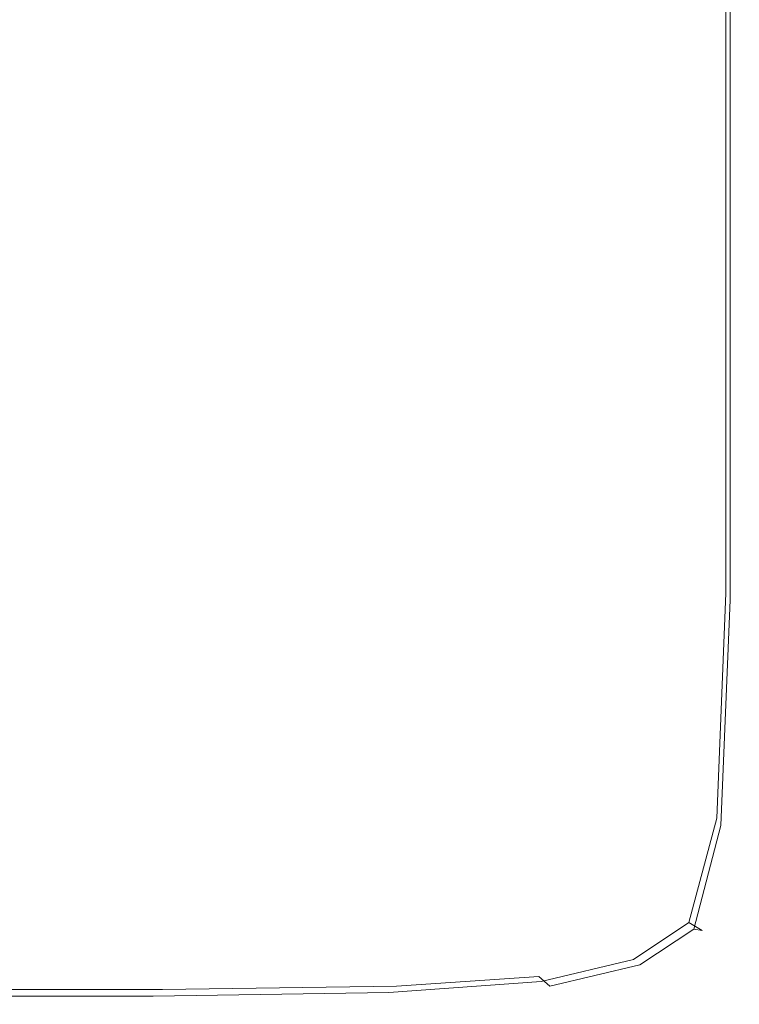
# Model space of a CAD drawing. Extents: x -24 to 66, y -199 to 30.
# Drawn here: x 15 to 24, y -27 to -15 of the extents above; entities that cross this region are included whole.
import ezdxf

# ---------------------------------------------------------------- set-up
doc = ezdxf.new("R2010")
doc.units = 0
doc.header["$LTSCALE"] = 500
doc.header["$MEASUREMENT"] = 0
doc.layers.add('NOVOTERM_CHROM', color=7, linetype='Continuous')

msp = doc.modelspace()

# ---------------------------------------------------------------- linework, layer by layer
at = {"layer": 'NOVOTERM_CHROM', "lineweight": 0}
for points, invisible_edges in [([(18.858, -8.012, 6.424), (16.874, -7.559, 6.489), (16.874, -14.103, 6.489), (18.858, -14.889, 6.424)], 15), ([(18.858, -8.012, 6.424), (18.858, -14.889, 6.424), (20.845, -15.673, 6.372), (20.845, -8.463, 6.372)], 15), ([(20.845, -8.463, 6.372), (20.845, -15.673, 6.372), (22.501, -16.325, 6.304), (22.501, -8.839, 6.304)], 15), ([(23.495, -9.064, 6.191), (22.501, -8.839, 6.304), (22.501, -16.325, 6.304), (23.495, -16.717, 6.191)], 15), ([(23.991, -9.177, 5.972), (23.495, -9.064, 6.191), (23.495, -16.717, 6.191), (23.991, -16.912, 5.972)], 7), ([(17.017, -9.214, -0.001), (17.017, -16.978, -0.001), (12.752, -16.978, -0.001), (12.752, -9.214, -0.001)], 15), ([(19.955, -9.214, 0.005), (19.955, -16.978, 0.005), (17.017, -16.978, -0.001), (17.017, -9.214, -0.001)], 15), ([(19.955, -9.214, 0.005), (21.855, -9.214, 0.024), (21.855, -16.978, 0.024), (19.955, -16.978, 0.005)], 15), ([(21.855, -9.214, 0.024), (23.006, -9.214, 0.062), (23.006, -16.978, 0.062), (21.855, -16.978, 0.024)], 15), ([(23.697, -9.214, 0.126), (23.697, -16.978, 0.126), (23.006, -16.978, 0.062), (23.006, -9.214, 0.062)], 15), ([(24.042, -9.214, 0.285), (24.042, -16.978, 0.285), (23.697, -16.978, 0.126), (23.697, -9.214, 0.126)], 15), ([(23.991, -9.177, 5.972), (23.991, -16.912, 5.972), (24.157, -16.978, 5.588), (24.157, -9.214, 5.588)], 15), ([(24.042, -9.214, 0.285), (24.157, -9.214, 0.609), (24.157, -16.978, 0.609), (24.042, -16.978, 0.285)], 7), ([(24.157, -9.214, 0.609), (24.157, -9.214, 1.168), (24.157, -16.978, 1.168), (24.157, -16.978, 0.609)], 15), ([(24.157, -9.214, 3.054), (24.157, -9.214, 4.086), (24.157, -16.978, 4.086), (24.157, -16.978, 3.054)], 15), ([(24.157, -9.214, 4.086), (24.157, -9.214, 4.98), (24.157, -16.978, 4.98), (24.157, -16.978, 4.086)], 15), ([(24.157, -9.214, 3.054), (24.157, -16.978, 3.054), (24.157, -16.978, 2.032), (24.157, -9.214, 2.032)], 15), ([(24.157, -9.214, 2.032), (24.157, -16.978, 2.032), (24.157, -16.978, 1.168), (24.157, -9.214, 1.168)], 15), ([(24.157, -9.214, 5.588), (24.157, -16.978, 5.588), (24.157, -16.978, 4.98), (24.157, -9.214, 4.98)], 15), ([(16.874, -18.276, 6.489), (16.874, -14.103, 6.489), (15.225, -13.445, 6.598), (15.225, -17.44, 6.598)], 15), ([(18.858, -19.274, 6.424), (18.858, -14.889, 6.424), (16.874, -14.103, 6.489), (16.874, -18.276, 6.489)], 15), ([(18.858, -19.274, 6.424), (20.845, -20.27, 6.372), (20.845, -15.673, 6.372), (18.858, -14.889, 6.424)], 15), ([(20.845, -20.27, 6.372), (22.501, -21.099, 6.304), (22.501, -16.325, 6.304), (20.845, -15.673, 6.372)], 15), ([(23.495, -21.596, 6.191), (23.495, -16.717, 6.191), (22.501, -16.325, 6.304), (22.501, -21.099, 6.304)], 15), ([(23.991, -21.845, 5.972), (23.991, -16.912, 5.972), (23.495, -16.717, 6.191), (23.495, -21.596, 6.191)], 15), ([(23.991, -21.845, 5.972), (24.157, -21.928, 5.588), (24.157, -16.978, 5.588), (23.991, -16.912, 5.972)], 7), ([(17.017, -21.928, -0.001), (12.752, -21.928, -0.001), (12.752, -16.978, -0.001), (17.017, -16.978, -0.001)], 15), ([(19.955, -21.928, 0.005), (17.017, -21.928, -0.001), (17.017, -16.978, -0.001), (19.955, -16.978, 0.005)], 15), ([(19.955, -21.928, 0.005), (19.955, -16.978, 0.005), (21.855, -16.978, 0.024), (21.855, -21.928, 0.024)], 15), ([(21.855, -21.928, 0.024), (21.855, -16.978, 0.024), (23.006, -16.978, 0.062), (23.006, -21.928, 0.062)], 15), ([(23.697, -21.928, 0.126), (23.006, -21.928, 0.062), (23.006, -16.978, 0.062), (23.697, -16.978, 0.126)], 15), ([(24.042, -21.928, 0.285), (23.697, -21.928, 0.126), (23.697, -16.978, 0.126), (24.042, -16.978, 0.285)], 7), ([(24.042, -21.928, 0.285), (24.042, -16.978, 0.285), (24.157, -16.978, 0.609), (24.157, -21.928, 0.609)], 15), ([(24.157, -21.928, 5.588), (24.157, -21.928, 4.98), (24.157, -16.978, 4.98), (24.157, -16.978, 5.588)], 15), ([(24.157, -21.928, 3.054), (24.157, -21.928, 2.032), (24.157, -16.978, 2.032), (24.157, -16.978, 3.054)], 15), ([(24.157, -21.928, 2.032), (24.157, -21.928, 1.168), (24.157, -16.978, 1.168), (24.157, -16.978, 2.032)], 15), ([(24.157, -21.928, 3.054), (24.157, -16.978, 3.054), (24.157, -16.978, 4.086), (24.157, -21.928, 4.086)], 15), ([(24.157, -21.928, 4.086), (24.157, -16.978, 4.086), (24.157, -16.978, 4.98), (24.157, -21.928, 4.98)], 15), ([(24.157, -21.928, 0.609), (24.157, -16.978, 0.609), (24.157, -16.978, 1.168), (24.157, -21.928, 1.168)], 15), ([(16.794, -20.632, 6.489), (16.874, -18.276, 6.489), (15.225, -17.44, 6.598), (15.153, -19.695, 6.598)], 15), ([(18.769, -21.75, 6.424), (18.858, -19.274, 6.424), (16.874, -18.276, 6.489), (16.794, -20.632, 6.489)], 15), ([(18.769, -21.75, 6.424), (20.745, -22.866, 6.372), (20.845, -20.27, 6.372), (18.858, -19.274, 6.424)], 15), ([(16.794, -20.632, 6.489), (15.153, -19.695, 6.598), (14.936, -20.741, 6.598), (16.554, -21.725, 6.489)], 15), ([(20.745, -22.866, 6.372), (22.394, -23.794, 6.304), (22.501, -21.099, 6.304), (20.845, -20.27, 6.372)], 15), ([(18.769, -21.75, 6.424), (16.794, -20.632, 6.489), (16.554, -21.725, 6.489), (18.499, -22.899, 6.424)], 15), ([(16.554, -21.725, 6.489), (14.936, -20.741, 6.598), (14.502, -21.11, 6.598), (16.072, -22.11, 6.489)], 15), ([(15.271, -22.341, 6.489), (16.072, -22.11, 6.489), (14.502, -21.11, 6.598), (13.779, -21.331, 6.598)], 15), ([(23.383, -24.351, 6.191), (23.495, -21.596, 6.191), (22.501, -21.099, 6.304), (22.394, -23.794, 6.304)], 15), ([(13.947, -22.456, 6.489), (15.271, -22.341, 6.489), (13.779, -21.331, 6.598), (12.586, -21.441, 6.598)], 15), ([(23.877, -24.63, 5.972), (23.991, -21.845, 5.972), (23.495, -21.596, 6.191), (23.383, -24.351, 6.191)], 15), ([(18.499, -22.899, 6.424), (16.554, -21.725, 6.489), (16.072, -22.11, 6.489), (17.961, -23.303, 6.424)], 15), ([(18.769, -21.75, 6.424), (18.499, -22.899, 6.424), (20.448, -24.07, 6.372), (20.745, -22.866, 6.372)], 15), ([(17.017, -24.723, 0.005), (12.752, -24.723, 0.005), (12.752, -21.928, -0.001), (17.017, -21.928, -0.001)], 15), ([(19.944, -24.718, 0.011), (17.017, -24.723, 0.005), (17.017, -21.928, -0.001), (19.955, -21.928, 0.005)], 15), ([(19.944, -24.718, 0.011), (19.955, -21.928, 0.005), (21.855, -21.928, 0.024), (21.811, -24.705, 0.03)], 15), ([(21.811, -24.705, 0.03), (21.855, -21.928, 0.024), (23.006, -21.928, 0.062), (22.925, -24.696, 0.067)], 15), ([(23.594, -24.705, 0.128), (22.925, -24.696, 0.067), (23.006, -21.928, 0.062), (23.697, -21.928, 0.126)], 15), ([(23.93, -24.718, 0.285), (23.594, -24.705, 0.128), (23.697, -21.928, 0.126), (24.042, -21.928, 0.285)], 7), ([(23.877, -24.63, 5.972), (24.042, -24.723, 5.588), (24.157, -21.928, 5.588), (23.991, -21.845, 5.972)], 7), ([(23.93, -24.718, 0.285), (24.042, -21.928, 0.285), (24.157, -21.928, 0.609), (24.042, -24.723, 0.609)], 15), ([(24.042, -24.723, 5.588), (24.042, -24.723, 4.98), (24.157, -21.928, 4.98), (24.157, -21.928, 5.588)], 15), ([(24.042, -24.723, 3.054), (24.042, -24.723, 2.032), (24.157, -21.928, 2.032), (24.157, -21.928, 3.054)], 15), ([(24.042, -24.723, 2.032), (24.042, -24.723, 1.168), (24.157, -21.928, 1.168), (24.157, -21.928, 2.032)], 15), ([(24.042, -24.723, 3.054), (24.157, -21.928, 3.054), (24.157, -21.928, 4.086), (24.042, -24.723, 4.086)], 15), ([(24.042, -24.723, 4.086), (24.157, -21.928, 4.086), (24.157, -21.928, 4.98), (24.042, -24.723, 4.98)], 15), ([(24.042, -24.723, 0.609), (24.157, -21.928, 0.609), (24.157, -21.928, 1.168), (24.042, -24.723, 1.168)], 15), ([(17.064, -23.546, 6.424), (17.961, -23.303, 6.424), (16.072, -22.11, 6.489), (15.271, -22.341, 6.489)], 15), ([(15.583, -23.667, 6.424), (17.064, -23.546, 6.424), (15.271, -22.341, 6.489), (13.947, -22.456, 6.489)], 15), ([(15.583, -23.667, 6.424), (13.947, -22.456, 6.489), (11.899, -22.495, 6.489), (13.293, -23.708, 6.424)], 15), ([(18.499, -22.899, 6.424), (17.961, -23.303, 6.424), (19.852, -24.494, 6.372), (20.448, -24.07, 6.372)], 15), ([(20.745, -22.866, 6.372), (20.448, -24.07, 6.372), (22.072, -25.045, 6.304), (22.394, -23.794, 6.304)], 15), ([(17.064, -23.546, 6.424), (18.86, -24.749, 6.372), (19.852, -24.494, 6.372), (17.961, -23.303, 6.424)], 15), ([(15.583, -23.667, 6.424), (17.222, -24.876, 6.372), (18.86, -24.749, 6.372), (17.064, -23.546, 6.424)], 15), ([(15.583, -23.667, 6.424), (13.293, -23.708, 6.424), (14.689, -24.918, 6.372), (17.222, -24.876, 6.372)], 15), ([(23.383, -24.351, 6.191), (22.394, -23.794, 6.304), (22.072, -25.045, 6.304), (23.047, -25.63, 6.191)], 15), ([(20.448, -24.07, 6.372), (19.852, -24.494, 6.372), (21.429, -25.485, 6.304), (22.072, -25.045, 6.304)], 15), ([(23.877, -24.63, 5.972), (23.383, -24.351, 6.191), (23.047, -25.63, 6.191), (23.534, -25.922, 5.972)], 7), ([(18.86, -24.749, 6.372), (20.358, -25.749, 6.304), (21.429, -25.485, 6.304), (19.852, -24.494, 6.372)], 15), ([(17.017, -24.723, 0.005), (17.017, -26.02, 0.024), (12.752, -26.02, 0.024), (12.752, -24.723, 0.005)], 15), ([(19.944, -24.718, 0.011), (19.911, -26.002, 0.03), (17.017, -26.02, 0.024), (17.017, -24.723, 0.005)], 15), ([(19.944, -24.718, 0.011), (21.811, -24.705, 0.03), (21.676, -25.949, 0.047), (19.911, -26.002, 0.03)], 15), ([(21.811, -24.705, 0.03), (22.925, -24.696, 0.067), (22.68, -25.913, 0.08), (21.676, -25.949, 0.047)], 15), ([(23.594, -24.705, 0.128), (23.288, -25.949, 0.136), (22.68, -25.913, 0.08), (22.925, -24.696, 0.067)], 15), ([(23.93, -24.718, 0.285), (23.594, -26.002, 0.287), (23.288, -25.949, 0.136), (23.594, -24.705, 0.128)], 15), ([(23.877, -24.63, 5.972), (23.534, -25.922, 5.972), (23.697, -26.02, 5.588), (24.042, -24.723, 5.588)], 13), ([(23.93, -24.718, 0.285), (24.042, -24.723, 0.609), (23.697, -26.02, 0.609), (23.594, -26.002, 0.287)], 3), ([(24.042, -24.723, 5.588), (23.697, -26.02, 5.588), (23.697, -26.02, 4.98), (24.042, -24.723, 4.98)], 13), ([(24.042, -24.723, 3.054), (24.042, -24.723, 4.086), (23.697, -26.02, 4.086), (23.697, -26.02, 3.054)], 11), ([(24.042, -24.723, 4.086), (24.042, -24.723, 4.98), (23.697, -26.02, 4.98), (23.697, -26.02, 4.086)], 11), ([(24.042, -24.723, 3.054), (23.697, -26.02, 3.054), (23.697, -26.02, 2.032), (24.042, -24.723, 2.032)], 13), ([(24.042, -24.723, 2.032), (23.697, -26.02, 2.032), (23.697, -26.02, 1.168), (24.042, -24.723, 1.168)], 13), ([(24.042, -24.723, 0.609), (24.042, -24.723, 1.168), (23.697, -26.02, 1.168), (23.697, -26.02, 0.609)], 11), ([(17.222, -24.876, 6.372), (18.589, -25.882, 6.304), (20.358, -25.749, 6.304), (18.86, -24.749, 6.372)], 15), ([(14.689, -24.918, 6.372), (11.012, -24.918, 6.372), (11.882, -25.926, 6.304), (15.853, -25.926, 6.304)], 15), ([(17.222, -24.876, 6.372), (14.689, -24.918, 6.372), (15.853, -25.926, 6.304), (18.589, -25.882, 6.304)], 15), ([(23.047, -25.63, 6.191), (22.072, -25.045, 6.304), (21.429, -25.485, 6.304), (22.376, -26.08, 6.191)], 15), ([(21.256, -26.35, 6.191), (22.376, -26.08, 6.191), (21.429, -25.485, 6.304), (20.358, -25.749, 6.304)], 15), ([(23.534, -25.922, 5.972), (23.047, -25.63, 6.191), (22.376, -26.08, 6.191), (22.849, -26.377, 5.972)], 7), ([(19.409, -26.485, 6.191), (21.256, -26.35, 6.191), (20.358, -25.749, 6.304), (18.589, -25.882, 6.304)], 15), ([(16.552, -26.53, 6.191), (15.853, -25.926, 6.304), (11.882, -25.926, 6.304), (12.404, -26.53, 6.191)], 15), ([(19.409, -26.485, 6.191), (18.589, -25.882, 6.304), (15.853, -25.926, 6.304), (16.552, -26.53, 6.191)], 15), ([(19.911, -26.002, 0.03), (21.676, -25.949, 0.047), (21.587, -26.347, 0.08), (19.888, -26.444, 0.067)], 15), ([(21.676, -25.949, 0.047), (22.68, -25.913, 0.08), (22.35, -26.216, 0.099), (21.587, -26.347, 0.08)], 15), ([(23.288, -25.949, 0.136), (22.68, -26.347, 0.141), (22.35, -26.216, 0.099), (22.68, -25.913, 0.08)], 15), ([(23.594, -26.002, 0.287), (22.925, -26.444, 0.289), (22.68, -26.347, 0.141), (23.288, -25.949, 0.136)], 15), ([(23.534, -25.922, 5.972), (22.849, -26.377, 5.972), (23.006, -26.476, 5.588), (23.697, -26.02, 5.588)], 15), ([(17.017, -26.02, 0.024), (17.017, -26.476, 0.062), (12.752, -26.476, 0.062), (12.752, -26.02, 0.024)], 15), ([(19.911, -26.002, 0.03), (19.888, -26.444, 0.067), (17.017, -26.476, 0.062), (17.017, -26.02, 0.024)], 15), ([(21.706, -26.65, 5.972), (22.849, -26.377, 5.972), (22.376, -26.08, 6.191), (21.256, -26.35, 6.191)], 15), ([(23.594, -26.002, 0.287), (23.697, -26.02, 0.609), (23.006, -26.476, 0.609), (22.925, -26.444, 0.289)], 7), ([(23.697, -26.02, 5.588), (23.006, -26.476, 5.588), (23.006, -26.476, 4.98), (23.697, -26.02, 4.98)], 15), ([(23.697, -26.02, 3.054), (23.697, -26.02, 4.086), (23.006, -26.476, 4.086), (23.006, -26.476, 3.054)], 15), ([(23.697, -26.02, 4.086), (23.697, -26.02, 4.98), (23.006, -26.476, 4.98), (23.006, -26.476, 4.086)], 15), ([(23.697, -26.02, 3.054), (23.006, -26.476, 3.054), (23.006, -26.476, 2.032), (23.697, -26.02, 2.032)], 15), ([(23.697, -26.02, 2.032), (23.006, -26.476, 2.032), (23.006, -26.476, 1.168), (23.697, -26.02, 1.168)], 15), ([(23.697, -26.02, 0.609), (23.697, -26.02, 1.168), (23.006, -26.476, 1.168), (23.006, -26.476, 0.609)], 15), ([(21.676, -26.588, 0.136), (21.587, -26.347, 0.08), (22.35, -26.216, 0.099), (22.68, -26.347, 0.141)], 15), ([(19.911, -26.71, 0.128), (17.017, -26.75, 0.126), (17.017, -26.476, 0.062), (19.888, -26.444, 0.067)], 15), ([(19.819, -26.787, 5.972), (21.706, -26.65, 5.972), (21.256, -26.35, 6.191), (19.409, -26.485, 6.191)], 15), ([(19.911, -26.71, 0.128), (19.888, -26.444, 0.067), (21.587, -26.347, 0.08), (21.676, -26.588, 0.136)], 15), ([(21.811, -26.71, 0.287), (21.676, -26.588, 0.136), (22.68, -26.347, 0.141), (22.925, -26.444, 0.289)], 7), ([(21.706, -26.65, 5.972), (21.855, -26.75, 5.588), (23.006, -26.476, 5.588), (22.849, -26.377, 5.972)], 7), ([(21.811, -26.71, 0.287), (22.925, -26.444, 0.289), (23.006, -26.476, 0.609), (21.855, -26.75, 0.609)], 15), ([(16.901, -26.832, 5.972), (16.552, -26.53, 6.191), (12.404, -26.53, 6.191), (12.665, -26.832, 5.972)], 7), ([(17.017, -26.75, 0.126), (12.752, -26.75, 0.126), (12.752, -26.476, 0.062), (17.017, -26.476, 0.062)], 15), ([(19.819, -26.787, 5.972), (19.409, -26.485, 6.191), (16.552, -26.53, 6.191), (16.901, -26.832, 5.972)], 7), ([(21.855, -26.75, 0.609), (23.006, -26.476, 0.609), (23.006, -26.476, 1.168), (21.855, -26.75, 1.168)], 15), ([(21.855, -26.75, 3.054), (21.855, -26.75, 2.032), (23.006, -26.476, 2.032), (23.006, -26.476, 3.054)], 15), ([(21.855, -26.75, 2.032), (21.855, -26.75, 1.168), (23.006, -26.476, 1.168), (23.006, -26.476, 2.032)], 15), ([(21.855, -26.75, 3.054), (23.006, -26.476, 3.054), (23.006, -26.476, 4.086), (21.855, -26.75, 4.086)], 15), ([(21.855, -26.75, 4.086), (23.006, -26.476, 4.086), (23.006, -26.476, 4.98), (21.855, -26.75, 4.98)], 15), ([(21.855, -26.75, 5.588), (21.855, -26.75, 4.98), (23.006, -26.476, 4.98), (23.006, -26.476, 5.588)], 15), ([(19.819, -26.787, 5.972), (19.955, -26.887, 5.588), (21.855, -26.75, 5.588), (21.706, -26.65, 5.972)], 7), ([(19.944, -26.843, 0.285), (19.911, -26.71, 0.128), (21.676, -26.588, 0.136), (21.811, -26.71, 0.287)], 9), ([(17.017, -26.887, 0.285), (12.752, -26.887, 0.285), (12.752, -26.75, 0.126), (17.017, -26.75, 0.126)], 11), ([(19.819, -26.787, 5.972), (16.901, -26.832, 5.972), (17.017, -26.933, 5.588), (19.955, -26.887, 5.588)], 15), ([(19.944, -26.843, 0.285), (17.017, -26.887, 0.285), (17.017, -26.75, 0.126), (19.911, -26.71, 0.128)], 11), ([(19.944, -26.843, 0.285), (21.811, -26.71, 0.287), (21.855, -26.75, 0.609), (19.955, -26.887, 0.609)], 15), ([(19.955, -26.887, 0.609), (21.855, -26.75, 0.609), (21.855, -26.75, 1.168), (19.955, -26.887, 1.168)], 15), ([(19.955, -26.887, 3.054), (19.955, -26.887, 2.032), (21.855, -26.75, 2.032), (21.855, -26.75, 3.054)], 15), ([(19.955, -26.887, 2.032), (19.955, -26.887, 1.168), (21.855, -26.75, 1.168), (21.855, -26.75, 2.032)], 15), ([(19.955, -26.887, 3.054), (21.855, -26.75, 3.054), (21.855, -26.75, 4.086), (19.955, -26.887, 4.086)], 15), ([(19.955, -26.887, 4.086), (21.855, -26.75, 4.086), (21.855, -26.75, 4.98), (19.955, -26.887, 4.98)], 15), ([(19.955, -26.887, 5.588), (19.955, -26.887, 4.98), (21.855, -26.75, 4.98), (21.855, -26.75, 5.588)], 15), ([(16.901, -26.832, 5.972), (12.665, -26.832, 5.972), (12.752, -26.933, 5.588), (17.017, -26.933, 5.588)], 15), ([(17.017, -26.887, 0.285), (17.017, -26.933, 0.609), (12.752, -26.933, 0.609), (12.752, -26.887, 0.285)], 15), ([(17.017, -26.933, 0.609), (17.017, -26.933, 1.168), (12.752, -26.933, 1.168), (12.752, -26.933, 0.609)], 15), ([(17.017, -26.933, 3.054), (17.017, -26.933, 4.086), (12.752, -26.933, 4.086), (12.752, -26.933, 3.054)], 15), ([(17.017, -26.933, 4.086), (17.017, -26.933, 4.98), (12.752, -26.933, 4.98), (12.752, -26.933, 4.086)], 15), ([(17.017, -26.933, 3.054), (12.752, -26.933, 3.054), (12.752, -26.933, 2.032), (17.017, -26.933, 2.032)], 15), ([(17.017, -26.933, 2.032), (12.752, -26.933, 2.032), (12.752, -26.933, 1.168), (17.017, -26.933, 1.168)], 15), ([(17.017, -26.933, 5.588), (12.752, -26.933, 5.588), (12.752, -26.933, 4.98), (17.017, -26.933, 4.98)], 15), ([(19.944, -26.843, 0.285), (19.955, -26.887, 0.609), (17.017, -26.933, 0.609), (17.017, -26.887, 0.285)], 15), ([(19.955, -26.887, 0.609), (19.955, -26.887, 1.168), (17.017, -26.933, 1.168), (17.017, -26.933, 0.609)], 15), ([(19.955, -26.887, 3.054), (19.955, -26.887, 4.086), (17.017, -26.933, 4.086), (17.017, -26.933, 3.054)], 15), ([(19.955, -26.887, 4.086), (19.955, -26.887, 4.98), (17.017, -26.933, 4.98), (17.017, -26.933, 4.086)], 15), ([(19.955, -26.887, 3.054), (17.017, -26.933, 3.054), (17.017, -26.933, 2.032), (19.955, -26.887, 2.032)], 15), ([(19.955, -26.887, 2.032), (17.017, -26.933, 2.032), (17.017, -26.933, 1.168), (19.955, -26.887, 1.168)], 15), ([(19.955, -26.887, 5.588), (17.017, -26.933, 5.588), (17.017, -26.933, 4.98), (19.955, -26.887, 4.98)], 15)]:
    msp.add_3dface(points, dxfattribs=dict(at, invisible_edges=invisible_edges))

doc.saveas('drawing.dxf')
